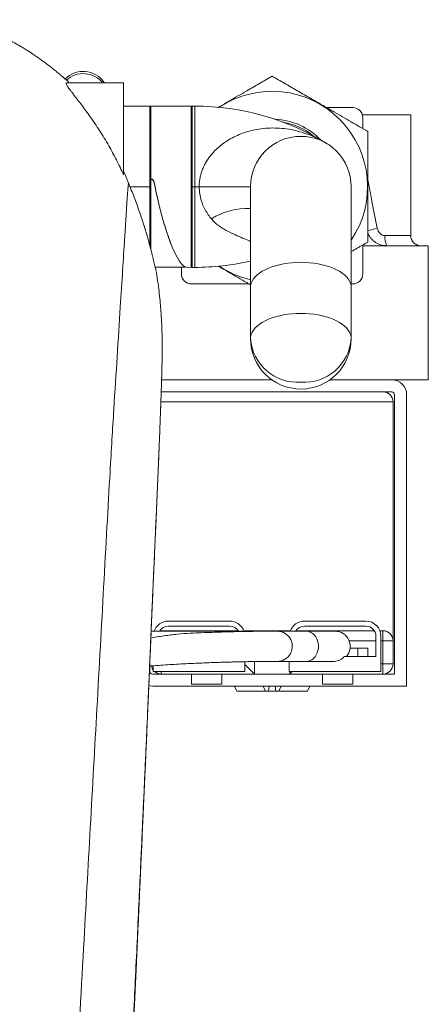
# Model space of a CAD drawing. Units: millimetres. Extents: x -364 to 851, y -590 to 790.
# Drawn here: x 171 to 212, y -437 to -339 of the extents above; entities that cross this region are included whole.
import ezdxf

# ---------------------------------------------------------------- set-up
doc = ezdxf.new("R2010")
doc.units = ezdxf.units.MM

msp = doc.modelspace()

# ---------------------------------------------------------------- linework, layer by layer
at = {"color": 7, "linetype": 'Continuous', "lineweight": 18}
for p, q in [((181.74, -345.662), (176.079, -345.662)), ((179.786, -345.576), (179.846, -345.662)), ((181.74, -354.777), (181.74, -345.662)), ((184.34, -347.962), (181.74, -347.962)), ((184.34, -347.962), (188.54, -347.962)), ((184.34, -347.962), (184.34, -355.962)), ((184.44, -347.997), (188.44, -347.962)), ((184.44, -347.997), (184.44, -355.199)), ((188.44, -347.962), (188.44, -363.962)), ((188.804, -347.962), (188.54, -347.962)), ((188.54, -347.962), (188.54, -355.962)), ((201.893, -348.112), (204.49, -348.112)), ((210.24, -348.812), (205.444, -348.812)), ((205.49, -350.188), (205.49, -349.112)), ((210.24, -360.812), (210.24, -348.812)), ((188.54, -349.973), (188.44, -349.973)), ((188.54, -350.2), (188.44, -350.2)), ((184.44, -351.462), (184.34, -351.462)), ((188.54, -351.018), (188.44, -351.018)), ((188.54, -351.276), (188.44, -351.276)), ((188.54, -352.308), (188.44, -352.308)), ((188.44, -352.578), (188.54, -352.578)), ((188.44, -352.585), (188.54, -352.584)), ((184.44, -355.199), (184.51, -355.2)), ((184.44, -355.237), (184.44, -355.199)), ((184.51, -355.238), (184.44, -355.237)), ((184.44, -362.137), (184.44, -355.237)), ((184.34, -355.962), (184.34, -361.749)), ((188.804, -355.962), (188.54, -355.962)), ((188.54, -355.962), (188.54, -363.962)), ((189.251, -355.962), (188.804, -355.962)), ((194.34, -355.962), (189.251, -355.962)), ((194.34, -355.962), (194.34, -365.962)), ((204.34, -365.962), (204.34, -355.962)), ((184.34, -360.462), (184.44, -360.462)), ((188.44, -360.462), (188.54, -360.462)), ((184.34, -361.455), (184.44, -361.455)), ((184.34, -361.712), (184.44, -361.712)), ((188.44, -362.112), (188.54, -362.112)), ((188.44, -362.284), (188.54, -362.342)), ((188.44, -362.284), (188.54, -362.342)), ((205.49, -364.612), (205.49, -361.735)), ((205.49, -361.812), (211.99, -361.812)), ((211.99, -375.112), (211.99, -361.812)), ((184.885, -363.958), (187.879, -363.932)), ((187.49, -364.612), (187.49, -363.935)), ((188.009, -363.958), (188.44, -363.962)), ((188.54, -363.962), (188.804, -363.962)), ((188.49, -365.612), (194.204, -365.612)), ((194.34, -365.962), (194.34, -371.032)), ((204.34, -365.612), (204.49, -365.612)), ((204.34, -371.032), (204.34, -365.962)), ((185.52, -375.112), (196.45, -375.112)), ((202.23, -375.112), (211.99, -375.112)), ((188.443, -376.312), (185.481, -376.312)), ((188.443, -376.312), (204.537, -376.312)), ((208.34, -376.312), (204.537, -376.312)), ((208.64, -404.312), (208.64, -376.612)), ((209.84, -405.512), (209.84, -376.612)), ((208.49, -401.012), (208.49, -377.312)), ((192.29, -399.062), (186.19, -399.062)), ((186.19, -399.562), (192.29, -399.562)), ((199.69, -399.062), (205.79, -399.062)), ((205.79, -399.562), (199.69, -399.562)), ((194.99, -400.062), (184.491, -400.062)), ((185.348, -400.022), (185.49, -400.012)), ((185.49, -400.062), (185.49, -400.012)), ((185.49, -400.012), (193.125, -400.012)), ((193.686, -400.012), (194.74, -400.012)), ((194.69, -400.062), (194.74, -400.012)), ((194.74, -400.012), (194.74, -400.062)), ((194.74, -400.012), (198.24, -400.012)), ((199.865, -400.062), (196.99, -400.062)), ((198.24, -400.012), (198.295, -400.012)), ((198.24, -400.012), (198.28, -400.051)), ((198.24, -400.062), (198.24, -400.012)), ((198.855, -400.012), (206.625, -400.012)), ((202.74, -400.062), (199.865, -400.062)), ((206.79, -402.562), (206.79, -400.562)), ((207.186, -400.012), (207.49, -400.012)), ((207.29, -400.562), (207.29, -404.062)), ((207.49, -400.012), (207.49, -401.012)), ((206.79, -401.012), (204.136, -401.012)), ((207.49, -401.012), (207.29, -401.012)), ((208.49, -401.012), (207.49, -401.012)), ((207.49, -403.312), (207.49, -401.012)), ((208.49, -401.012), (208.49, -403.312)), ((204.227, -401.762), (204.99, -401.762)), ((204.99, -401.762), (204.99, -402.562)), ((204.99, -401.762), (205.99, -401.762)), ((205.99, -401.762), (205.99, -402.562)), ((184.69, -403.489), (184.69, -404.062)), ((193.79, -403.091), (193.79, -404.062)), ((194.74, -404.312), (193.79, -403.362)), ((194.74, -403.076), (194.74, -404.312)), ((196.99, -403.062), (199.865, -403.062)), ((198.19, -403.062), (198.19, -404.062)), ((199.865, -403.062), (202.537, -403.062)), ((203.669, -402.562), (206.79, -402.562)), ((207.29, -403.312), (207.49, -403.312)), ((207.49, -403.312), (207.49, -404.312)), ((207.49, -403.312), (208.49, -403.312)), ((184.34, -403.515), (184.34, -404.012)), ((184.64, -404.312), (185.49, -404.312)), ((193.79, -404.062), (184.69, -404.062)), ((185.49, -404.312), (185.49, -404.062)), ((194.74, -404.312), (185.49, -404.312)), ((188.49, -405.312), (188.49, -404.312)), ((191.49, -405.312), (191.49, -404.312)), ((194.74, -404.312), (198.24, -404.312)), ((198.19, -404.062), (207.29, -404.062)), ((198.49, -404.062), (198.24, -404.312)), ((198.24, -404.312), (198.24, -404.062)), ((207.49, -404.312), (198.24, -404.312)), ((201.49, -405.312), (201.49, -404.312)), ((204.49, -405.312), (204.49, -404.312)), ((207.49, -404.312), (208.64, -404.312)), ((191.49, -405.312), (188.49, -405.312)), ((204.49, -405.312), (201.49, -405.312)), ((184.64, -405.512), (209.84, -405.512)), ((192.758, -405.512), (192.993, -406.012)), ((192.993, -406.012), (195.821, -406.012)), ((195.821, -406.012), (195.586, -405.512)), ((195.821, -406.012), (196.138, -406.012)), ((196.134, -406.012), (196.842, -406.012)), ((196.204, -405.512), (196.138, -406.012)), ((196.842, -406.012), (196.776, -405.512)), ((196.842, -406.012), (197.159, -406.012)), ((197.394, -405.512), (197.159, -406.012)), ((197.159, -406.012), (199.987, -406.012)), ((199.987, -406.012), (200.222, -405.512))]:
    msp.add_line(p, q, dxfattribs=at)
at = {"color": 8, "linetype": 'Continuous', "lineweight": 18}
for p, q in [((188.804, -355.962), (188.804, -347.962)), ((184.51, -355.238), (184.51, -355.2)), ((184.796, -355.539), (184.796, -355.569)), ((184.34, -355.962), (182.382, -355.962)), ((188.804, -363.962), (188.804, -355.962)), ((188.44, -361.502), (188.54, -361.452)), ((207.703, -360.812), (210.24, -360.812)), ((185.43, -377.312), (208.49, -377.312))]:
    msp.add_line(p, q, dxfattribs=at)
at = {"color": 7, "linetype": 'Continuous', "lineweight": 18, "flags": 128}
for points in [[(204.34, -365.962), (204.321, -365.744), (204.264, -365.528), (204.17, -365.315), (204.039, -365.107), (203.872, -364.905), (203.67, -364.712), (203.436, -364.528), (203.17, -364.355), (202.876, -364.194), (202.554, -364.047), (202.208, -363.914), (201.84, -363.797), (201.453, -363.696), (201.05, -363.613), (200.634, -363.547), (200.208, -363.5), (199.776, -363.471), (199.34, -363.462), (198.904, -363.471), (198.472, -363.5), (198.046, -363.547), (197.63, -363.613), (197.227, -363.696), (196.84, -363.797), (196.472, -363.914), (196.126, -364.047), (195.805, -364.194), (195.51, -364.355), (195.244, -364.528), (195.01, -364.712), (194.809, -364.905), (194.642, -365.107), (194.51, -365.315), (194.416, -365.528), (194.359, -365.744), (194.34, -365.962)], [(194.34, -371.032), (194.359, -370.814), (194.416, -370.598), (194.51, -370.385), (194.642, -370.177), (194.809, -369.975), (195.01, -369.782), (195.244, -369.598), (195.51, -369.425), (195.805, -369.264), (196.126, -369.117), (196.472, -368.984), (196.84, -368.867), (197.227, -368.766), (197.63, -368.682), (198.046, -368.617), (198.472, -368.57), (198.904, -368.541), (199.34, -368.532), (199.776, -368.541), (200.208, -368.57), (200.634, -368.617), (201.05, -368.682), (201.453, -368.766), (201.84, -368.867), (202.208, -368.984), (202.554, -369.117), (202.876, -369.264), (203.17, -369.425), (203.436, -369.598), (203.67, -369.782), (203.872, -369.975), (204.039, -370.177), (204.17, -370.385), (204.264, -370.598), (204.321, -370.814), (204.34, -371.032)], [(195.126, -400.068), (195.074, -400.064), (194.99, -400.062)], [(184.253, -405.461), (184.38, -405.489), (184.64, -405.512)]]:
    msp.add_lwpolyline(points, dxfattribs=at)
at = {"color": 8, "linetype": 'Continuous', "lineweight": 18, "flags": 128}
msp.add_lwpolyline([(199.865, -403.062), (200.061, -403.042), (200.252, -402.985), (200.433, -402.89), (200.599, -402.761), (200.747, -402.601), (200.871, -402.414), (200.969, -402.205), (201.039, -401.979), (201.078, -401.743), (201.086, -401.501), (201.063, -401.262), (201.008, -401.03), (200.924, -400.812), (200.812, -400.613), (200.676, -400.439), (200.518, -400.294), (200.344, -400.182), (200.158, -400.105), (199.963, -400.067), (199.865, -400.062)], dxfattribs=at)
at = {"color": 7, "linetype": 'Continuous', "lineweight": 18}
for centre, radius, start, end in [((177.74, -347.013), 2.5, 35.0968, 135.7478), ((177.74, -347.239), 2.5, 39.11299, 131.80739), ((196.49, -355.962), 9.47, 325.99243, 123.66994), ((188.804, -372.962), 25, 58.23708, 90), ((204.49, -349.112), 1, 0, 90), ((196.49, -355.962), 6.7, 43.82342, 87.52139), ((196.49, -355.962), 6.5, 51.05032, 80.29448), ((199.34, -355.962), 5, 0, 180), ((209.439, -361.056), 1.753, 171.99739, 205.54632), ((211.24, -360.812), 1, 180, 270), ((188.804, -338.962), 25, 270, 282.79281), ((196.49, -355.962), 9.47, 236.33006, 256.87707), ((188.49, -364.612), 1, 180, 270), ((204.49, -364.612), 1, 270, 0), ((199.34, -371.032), 5, 180, 270), ((199.028, -370.671), 4.701, 184.40194, 273.81129), ((199.34, -371.032), 5, 270, 0), ((199.653, -370.671), 4.701, 266.18871, 355.59806), ((208.34, -376.612), 1.5, 0, 90), ((207.49, -377.312), 1, 0, 90), ((208.34, -376.612), 0.3, 0, 90), ((186.19, -400.562), 1.5, 90, 160.52878), ((186.19, -400.562), 1, 90, 150), ((192.29, -400.562), 1.5, 19.47122, 90), ((192.29, -400.562), 1, 30, 90), ((199.69, -400.562), 1.5, 90, 160.52878), ((199.69, -400.562), 1, 90, 150), ((205.79, -400.562), 1.5, 0, 90), ((205.79, -400.562), 1, 0, 90), ((196.99, -401.562), 1.5, 269.77818, 96.42467), ((202.74, -401.562), 1.5, 318.18969, 90), ((207.49, -401.012), 1, 0, 90), ((207.49, -403.312), 1, 270, 0), ((184.64, -404.012), 0.3, 180, 270), ((185.49, -403.312), 1, 191.13011, 216.8699), ((185.49, -403.312), 1, 228.59038, 270)]:
    msp.add_arc(centre, radius, start, end, dxfattribs=at)
at = {"color": 8, "linetype": 'Continuous', "lineweight": 18}
for centre, radius, start, end in [((194.03, -364.838), 6.722, 87.35811, 122.11531), ((201.236, -340.137), 20.729, 283.21817, 285.928)]:
    msp.add_arc(centre, radius, start, end, dxfattribs=at)
at = {"color": 7, "linetype": 'Continuous', "lineweight": 18}
for centre, start_param, end_param in [((186.445, -355.975), 1.477691, 3.101478), ((186.435, -355.948), 1.484917, 2.320214)]:
    msp.add_ellipse(centre, major_axis=(-1.625, 7.977), ratio=0.188615, start_param=start_param, end_param=end_param, dxfattribs=at)
for points, knots in [([(176.388, -345.662), (176.346, -345.623), (176.218, -345.504), (176.027, -345.337), (175.74, -345.087), (175.415, -344.811), (175.04, -344.5), (174.644, -344.182), (174.228, -343.857), (173.79, -343.528), (173.33, -343.196), (172.847, -342.861), (172.338, -342.527), (171.809, -342.198), (171.259, -341.877), (170.574, -341.511), (169.788, -341.132), (168.892, -340.745), (167.888, -340.365), (166.775, -340.005), (165.553, -339.686), (164.609, -339.475), (164.067, -339.399), (163.976, -339.386)], [0, 0, 0, 0, 0.012921, 0.039496, 0.064427, 0.094194, 0.123674, 0.154234, 0.18711, 0.223308, 0.263592, 0.308524, 0.358519, 0.413887, 0.473903, 0.536082, 0.60097, 0.669188, 0.741214, 0.817382, 0.897888, 0.982799, 1, 1, 1, 1]), ([(176.079, -345.663), (176.077, -345.663), (176.05, -345.656), (176.037, -345.682), (176.043, -345.746), (176.098, -345.86), (176.193, -346.011), (176.321, -346.195), (176.477, -346.406), (176.661, -346.649), (176.903, -346.964), (177.212, -347.366), (177.597, -347.871), (178.012, -348.43), (178.45, -349.039), (178.901, -349.691), (179.36, -350.387), (179.824, -351.126), (180.26, -351.864), (180.664, -352.588), (181.035, -353.293), (181.397, -354.022), (181.626, -354.525), (181.74, -354.777)], [0, 0, 0, 0, 0.002753, 0.043759, 0.084763, 0.127151, 0.169543, 0.207949, 0.246358, 0.285594, 0.324833, 0.382351, 0.439881, 0.499029, 0.558184, 0.617195, 0.676208, 0.736482, 0.796755, 0.847128, 0.8975, 0.948751, 1, 1, 1, 1]), ([(196.49, -344.992), (196.076, -345.231), (195.249, -345.709), (194.11, -346.366), (193.09, -346.955), (192.199, -347.47), (191.542, -347.849), (191.186, -348.054), (191.127, -348.088)], [0, 0, 0, 0, 0.238241, 0.476386, 0.640006, 0.803803, 0.967379, 1, 1, 1, 1]), ([(196.49, -344.992), (196.076, -345.231), (195.249, -345.709), (194.11, -346.366), (193.09, -346.955), (192.199, -347.47), (191.542, -347.849), (191.186, -348.054), (191.127, -348.088)], [0, 0, 0, 0, 0.238241, 0.476386, 0.640006, 0.803803, 0.967379, 1, 1, 1, 1]), ([(205.99, -350.477), (205.716, -350.319), (205.168, -350.002), (204.329, -349.518), (203.477, -349.026), (202.499, -348.461), (201.397, -347.825), (200.163, -347.113), (198.926, -346.398), (197.693, -345.686), (196.891, -345.223), (196.49, -344.992)], [0, 0, 0, 0, 0.089101, 0.178193, 0.268237, 0.35827, 0.483892, 0.609508, 0.739747, 0.870038, 1, 1, 1, 1]), ([(205.99, -350.477), (205.716, -350.319), (205.168, -350.002), (204.329, -349.518), (203.477, -349.026), (202.499, -348.461), (201.397, -347.825), (200.163, -347.113), (198.926, -346.398), (197.693, -345.686), (196.891, -345.223), (196.49, -344.992)], [0, 0, 0, 0, 0.089101, 0.178193, 0.268237, 0.35827, 0.483892, 0.609508, 0.739747, 0.870038, 1, 1, 1, 1]), ([(205.99, -361.447), (205.99, -360.969), (205.99, -360.014), (205.99, -358.698), (205.99, -357.521), (205.99, -356.491), (205.99, -355.383), (205.99, -354.202), (205.99, -352.949), (205.99, -351.704), (205.99, -350.886), (205.99, -350.477)], [0, 0, 0, 0, 0.134204, 0.268354, 0.360523, 0.452792, 0.544936, 0.65741, 0.769909, 0.88494, 1, 1, 1, 1]), ([(205.99, -361.447), (205.99, -360.969), (205.99, -360.014), (205.99, -358.698), (205.99, -357.521), (205.99, -356.491), (205.99, -355.383), (205.99, -354.202), (205.99, -352.949), (205.99, -351.704), (205.99, -350.886), (205.99, -350.477)], [0, 0, 0, 0, 0.134204, 0.268354, 0.360523, 0.452792, 0.544936, 0.65741, 0.769909, 0.88494, 1, 1, 1, 1]), ([(182.238, -355.604), (182.168, -356.348), (182.053, -357.99), (181.776, -362.248), (181.499, -366.704), (181.121, -372.656), (180.78, -377.943), (180.341, -385.239), (179.789, -395.341), (179.127, -407.213), (178.458, -419.327), (177.748, -432.043), (176.975, -445.902), (176.246, -458.91), (175.617, -470.093), (175.138, -478.548), (174.698, -486.235), (174.387, -491.625), (174.165, -495.465), (174.076, -496.997), (174.031, -497.764)], [0.1464508, 0.1464508, 0.1464508, 0.1464508, 0.2312794, 0.2572787, 0.3330183, 0.378462, 0.4215993, 0.4647365, 0.5322011, 0.5964194, 0.6548992, 0.7109641, 0.7764066, 0.8418491, 0.8811146, 0.9203801, 0.9502376, 0.980095, 0.9900475, 1, 1, 1, 1]), ([(182.238, -355.604), (182.331, -355.833), (182.517, -356.291), (182.788, -356.987), (183.05, -357.686), (183.297, -358.377), (183.527, -359.048), (183.74, -359.701), (183.938, -360.335), (184.113, -360.927), (184.265, -361.465), (184.398, -361.956), (184.515, -362.409), (184.614, -362.808), (184.696, -363.149), (184.763, -363.436), (184.818, -363.674), (184.861, -363.857), (184.891, -363.983), (184.91, -364.054), (184.919, -364.069), (184.918, -364.038), (184.911, -363.98), (184.908, -363.958)], [0, 0, 0, 0, 0.050417, 0.100832, 0.152654, 0.204472, 0.254923, 0.305371, 0.357466, 0.409559, 0.457163, 0.504766, 0.553882, 0.602998, 0.648564, 0.694129, 0.741052, 0.787975, 0.832989, 0.878004, 0.924327, 0.970651, 1, 1, 1, 1]), ([(184.51, -355.2), (184.536, -355.204), (184.587, -355.212), (184.664, -355.264), (184.742, -355.361), (184.781, -355.464), (184.795, -355.53), (184.796, -355.539)], [0, 0, 0, 0, 0.1616039, 0.3220581, 0.5713054, 0.9436436, 1, 1, 1, 1]), ([(184.796, -355.569), (184.779, -355.506), (184.753, -355.409), (184.672, -355.306), (184.6, -355.255), (184.544, -355.239), (184.516, -355.238), (184.51, -355.238)], [0, 0, 0, 0, 0.410471, 0.63818, 0.817754, 0.962382, 1, 1, 1, 1]), ([(190.456, -359.144), (190.441, -359.126), (190.306, -358.961), (190.065, -358.63), (189.77, -358.123), (189.577, -357.684), (189.413, -357.2), (189.283, -356.665), (189.262, -356.196), (189.251, -355.962)], [0, 0, 0, 0, 0.02124, 0.192663, 0.364542, 0.535676, 0.605906, 0.803003, 1, 1, 1, 1]), ([(206.925, -360.071), (206.953, -360.172), (207.009, -360.367), (207.185, -360.608), (207.405, -360.761), (207.588, -360.809), (207.683, -360.811), (207.703, -360.812)], [0, 0, 0, 0, 0.270605, 0.520477, 0.751413, 0.948771, 1, 1, 1, 1]), ([(204.34, -362.399), (204.535, -362.287), (205.093, -361.965), (205.636, -361.651), (205.99, -361.447)], [0, 0, 0, 0, 0.349563, 1, 1, 1, 1]), ([(204.34, -362.399), (204.535, -362.287), (205.093, -361.965), (205.636, -361.651), (205.99, -361.447)], [0, 0, 0, 0, 0.349563, 1, 1, 1, 1]), ([(185.579, -372.522), (185.58, -372.48), (185.58, -372.384), (185.581, -372.244), (185.582, -372.107), (185.582, -371.99), (185.582, -371.893), (185.582, -371.812), (185.581, -371.732), (185.581, -371.626), (185.58, -371.484), (185.578, -371.298), (185.575, -371.091), (185.571, -370.839), (185.564, -370.534), (185.554, -370.185), (185.539, -369.792), (185.516, -369.303), (185.479, -368.677), (185.423, -367.913), (185.344, -367.043), (185.234, -366.068), (185.096, -365.029), (184.977, -364.311), (184.919, -363.958)], [0, 0, 0, 0, 0.039139, 0.089167, 0.132669, 0.169643, 0.199605, 0.223274, 0.242396, 0.265049, 0.296337, 0.333548, 0.376612, 0.420696, 0.463263, 0.504724, 0.545523, 0.586126, 0.641507, 0.702299, 0.769249, 0.842583, 0.922468, 1, 1, 1, 1]), ([(191.144, -363.845), (191.24, -363.9), (191.616, -364.117), (192.274, -364.497), (193.12, -364.986), (193.809, -365.384), (194.215, -365.618), (194.34, -365.69)], [0, 0, 0, 0, 0.089992, 0.351583, 0.612885, 0.881153, 1, 1, 1, 1]), ([(191.144, -363.845), (191.24, -363.9), (191.616, -364.117), (192.274, -364.497), (193.12, -364.986), (193.809, -365.384), (194.215, -365.618), (194.34, -365.69)], [0, 0, 0, 0, 0.089992, 0.351583, 0.612885, 0.881153, 1, 1, 1, 1]), ([(185.527, -374.839), (185.532, -374.68), (185.545, -374.233), (185.56, -373.642), (185.572, -373.057), (185.578, -372.69), (185.579, -372.548), (185.579, -372.522)], [0, 0, 0, 0, 0.145699, 0.410575, 0.675483, 0.940256, 1, 1, 1, 1]), ([(179.626, -500.48), (179.647, -500.152), (179.713, -499.119), (179.823, -497.347), (179.959, -495.112), (180.113, -492.471), (180.273, -489.664), (180.436, -486.702), (180.587, -483.892), (180.741, -480.961), (180.91, -477.666), (181.079, -474.312), (181.238, -471.084), (181.371, -468.349), (181.49, -465.886), (181.602, -463.532), (181.711, -461.221), (181.819, -458.914), (181.927, -456.615), (182.032, -454.341), (182.136, -452.099), (182.236, -449.958), (182.331, -447.905), (182.417, -446.035), (182.498, -444.287), (182.574, -442.647), (182.652, -440.97), (182.731, -439.269), (182.813, -437.517), (182.896, -435.708), (182.983, -433.833), (183.072, -431.879), (183.166, -429.831), (183.256, -427.842), (183.339, -425.992), (183.413, -424.356), (183.481, -422.842), (183.544, -421.432), (183.606, -420.072), (183.667, -418.713), (183.731, -417.313), (183.796, -415.874), (183.863, -414.387), (183.934, -412.809), (184.011, -411.098), (184.094, -409.205), (184.174, -407.345), (184.247, -405.631), (184.308, -404.184), (184.363, -402.882), (184.412, -401.715), (184.457, -400.661), (184.499, -399.672), (184.54, -398.707), (184.582, -397.74), (184.624, -396.783), (184.665, -395.835), (184.707, -394.896), (184.748, -393.964), (184.79, -393.038), (184.831, -392.118), (184.872, -391.201), (184.914, -390.287), (184.956, -389.348), (185.001, -388.337), (185.048, -387.274), (185.095, -386.195), (185.14, -385.15), (185.183, -384.137), (185.223, -383.158), (185.26, -382.246), (185.293, -381.409), (185.324, -380.63), (185.353, -379.883), (185.38, -379.162), (185.405, -378.485), (185.428, -377.85), (185.449, -377.256), (185.468, -376.702), (185.486, -376.186), (185.501, -375.709), (185.515, -375.271), (185.523, -375.005), (185.527, -374.875)], [0, 0, 0, 0, 0.0059767, 0.0188339, 0.0324027, 0.0469803, 0.0673729, 0.0840315, 0.1013444, 0.1188091, 0.1375503, 0.1613602, 0.1799584, 0.1964621, 0.211372, 0.2251259, 0.2397517, 0.2540326, 0.2678475, 0.2824802, 0.296463, 0.309887, 0.3228405, 0.3353925, 0.3455664, 0.3563691, 0.3671214, 0.3782518, 0.389794, 0.4017992, 0.4143318, 0.4274752, 0.4413413, 0.4560933, 0.4682758, 0.4795964, 0.4902459, 0.5001849, 0.5096175, 0.5195617, 0.5298815, 0.5406148, 0.551835, 0.5636394, 0.5768797, 0.5915533, 0.6079927, 0.6207831, 0.6323272, 0.6428377, 0.6525811, 0.6612929, 0.6694722, 0.6780902, 0.6868231, 0.6956882, 0.7047005, 0.7138764, 0.7232334, 0.7327905, 0.7425686, 0.7525909, 0.7628833, 0.7734728, 0.7852719, 0.7987165, 0.8121379, 0.8255263, 0.8388733, 0.8521705, 0.8654104, 0.8772031, 0.888472, 0.9003814, 0.9120856, 0.9235998, 0.9349426, 0.9461317, 0.9571836, 0.968114, 0.9789381, 0.9896593, 1, 1, 1, 1]), ([(184.454, -400.741), (184.656, -400.704), (185.1, -400.624), (185.988, -400.484), (187.091, -400.354), (188.056, -400.28), (188.557, -400.261), (188.663, -400.257)], [0, 0, 0, 0, 0.130742, 0.287521, 0.602514, 0.915857, 1, 1, 1, 1]), ([(196.826, -400.069), (196.828, -400.068), (196.835, -400.067), (196.785, -400.065), (196.689, -400.064), (196.558, -400.063), (196.408, -400.063), (196.248, -400.063), (196.091, -400.064), (195.946, -400.065), (195.817, -400.065), (195.695, -400.066), (195.572, -400.067), (195.44, -400.068), (195.228, -400.07), (194.91, -400.073), (194.449, -400.079), (193.897, -400.088), (193.25, -400.1), (192.52, -400.117), (191.692, -400.139), (190.766, -400.169), (189.751, -400.206), (189.022, -400.238), (188.663, -400.254)], [0, 0, 0, 0, 0.02544, 0.082981, 0.135678, 0.183547, 0.226577, 0.264745, 0.298033, 0.324251, 0.346356, 0.364748, 0.383162, 0.402511, 0.422795, 0.472369, 0.526776, 0.586022, 0.650103, 0.716134, 0.781981, 0.85551, 0.928806, 1, 1, 1, 1]), ([(184.337, -403.515), (184.456, -403.506), (184.913, -403.473), (185.653, -403.425), (186.585, -403.367), (187.472, -403.317), (188.33, -403.273), (189.132, -403.236), (189.888, -403.204), (190.598, -403.177), (191.232, -403.155), (191.798, -403.137), (192.302, -403.123), (192.778, -403.111), (193.245, -403.101), (193.719, -403.092), (194.209, -403.083), (194.665, -403.077), (195.081, -403.072), (195.453, -403.068), (195.807, -403.065), (196.131, -403.064), (196.417, -403.062), (196.654, -403.062), (196.835, -403.062), (196.957, -403.062), (196.975, -403.062), (196.985, -403.062)], [0, 0, 0, 0, 0.014938, 0.057179, 0.096809, 0.139733, 0.18058, 0.220824, 0.260462, 0.299497, 0.337931, 0.3704, 0.40243, 0.434023, 0.465738, 0.500938, 0.540187, 0.583484, 0.62026, 0.659524, 0.701278, 0.745524, 0.792268, 0.840613, 0.891364, 0.944504, 1, 1, 1, 1]), ([(202.519, -403.06), (202.527, -403.061), (202.623, -403.069), (202.805, -403.043), (203.058, -402.98), (203.288, -402.873), (203.497, -402.735), (203.611, -402.62), (203.669, -402.562)], [0, 0, 0, 0, 0.0197329, 0.2230756, 0.421082, 0.6248983, 0.8100376, 1, 1, 1, 1])]:
    msp.add_open_spline(points, degree=3, knots=knots, dxfattribs=at)
at = {"color": 8, "linetype": 'Continuous', "lineweight": 18}
for points, knots in [([(189.251, -355.962), (189.251, -355.928), (189.251, -355.889), (189.255, -355.723), (189.273, -355.464), (189.331, -355.081), (189.422, -354.702), (189.552, -354.305), (189.726, -353.899), (189.948, -353.487), (190.204, -353.096), (190.515, -352.698), (190.881, -352.304), (191.306, -351.922), (191.759, -351.577), (192.285, -351.24), (192.88, -350.927), (193.55, -350.649), (194.241, -350.431), (195.01, -350.258), (195.849, -350.148), (196.763, -350.119), (197.683, -350.179), (198.585, -350.326), (199.456, -350.55), (200.302, -350.85), (201.105, -351.207), (201.618, -351.506), (201.857, -351.645)], [0, 0, 0, 0, 0.005677, 0.006402, 0.027734, 0.049068, 0.071204, 0.093343, 0.120031, 0.146726, 0.174393, 0.202067, 0.236628, 0.271199, 0.306759, 0.342325, 0.388611, 0.434906, 0.48238, 0.529859, 0.589912, 0.649971, 0.711701, 0.773433, 0.831171, 0.888907, 0.948108, 1, 1, 1, 1]), ([(201.912, -351.676), (201.927, -351.684), (201.948, -351.696), (201.969, -351.709), (201.974, -351.712)], [0, 0, 0, 0, 0.753822, 1, 1, 1, 1]), ([(205.99, -355.262), (206.122, -355.979), (206.417, -357.583), (206.744, -359.185), (206.925, -360.071)], [0, 0, 0, 0, 0.447399, 1, 1, 1, 1]), ([(194.34, -361.377), (194.307, -361.365), (194.049, -361.275), (193.565, -361.052), (192.793, -360.718), (192.086, -360.39), (191.489, -360.042), (191.089, -359.759), (190.74, -359.463), (190.551, -359.251), (190.456, -359.144)], [0, 0, 0, 0, 0.025568, 0.199645, 0.373718, 0.595579, 0.707896, 0.820148, 0.909657, 1, 1, 1, 1]), ([(207.857, -361.812), (207.741, -361.806), (207.506, -361.795), (207.176, -361.707), (206.874, -361.573), (206.609, -361.399), (206.372, -361.182), (206.177, -360.928), (206.048, -360.708), (206.002, -360.571), (205.99, -360.535)], [0, 0, 0, 0, 0.143699, 0.291731, 0.421509, 0.554618, 0.685715, 0.820322, 0.953252, 1, 1, 1, 1]), ([(179.367, -500.136), (179.367, -500.136), (179.367, -498.787), (179.718, -496.248), (179.926, -492.332), (180.192, -488.447), (180.424, -484.523), (180.651, -480.563), (180.869, -476.577), (181.08, -472.59), (181.284, -468.61), (181.482, -464.648), (181.674, -460.704), (181.863, -456.783), (182.037, -453.138), (182.197, -449.767), (182.345, -446.671), (182.491, -443.607), (182.634, -440.58), (182.791, -437.295), (182.957, -433.76), (183.134, -429.973), (183.305, -426.251), (183.455, -422.982), (183.584, -420.17), (183.693, -417.799), (183.8, -415.474), (183.904, -413.191), (184.006, -410.943), (184.101, -408.805), (184.19, -406.765), (184.273, -404.827), (184.354, -402.922), (184.433, -401.062), (184.51, -399.261), (184.585, -397.514), (184.659, -395.836), (184.731, -394.223), (184.8, -392.686), (184.867, -391.219), (184.931, -389.813), (185.004, -388.193), (185.085, -386.371), (185.17, -384.383), (185.248, -382.506), (185.314, -380.856), (185.368, -379.426), (185.414, -378.202), (185.454, -377.084), (185.488, -376.086), (185.513, -375.334), (185.524, -374.962), (185.527, -374.839)], [0, 0, 0, 0, 0, 0.023958, 0.047917, 0.071879, 0.09584, 0.120083, 0.144328, 0.168574, 0.192817, 0.217082, 0.241351, 0.26562, 0.289883, 0.30949, 0.32911, 0.34873, 0.368343, 0.387945, 0.413558, 0.43918, 0.464801, 0.49041, 0.50779, 0.525176, 0.542573, 0.559979, 0.577383, 0.594775, 0.610212, 0.625663, 0.641113, 0.656553, 0.67198, 0.6874, 0.703318, 0.719249, 0.735193, 0.751147, 0.767097, 0.783028, 0.808609, 0.8342, 0.859788, 0.885365, 0.906198, 0.92705, 0.947905, 0.968752, 0.989583, 1, 1, 1, 1])]:
    msp.add_open_spline(points, degree=3, knots=knots, dxfattribs=at)
at = {"color": 7, "linetype": 'Continuous', "lineweight": 18}
msp.add_open_spline([(181.74, -354.405), (181.912, -354.795), (182.079, -355.197), (182.238, -355.604)], degree=3, dxfattribs=at)

doc.saveas('drawing.dxf')
